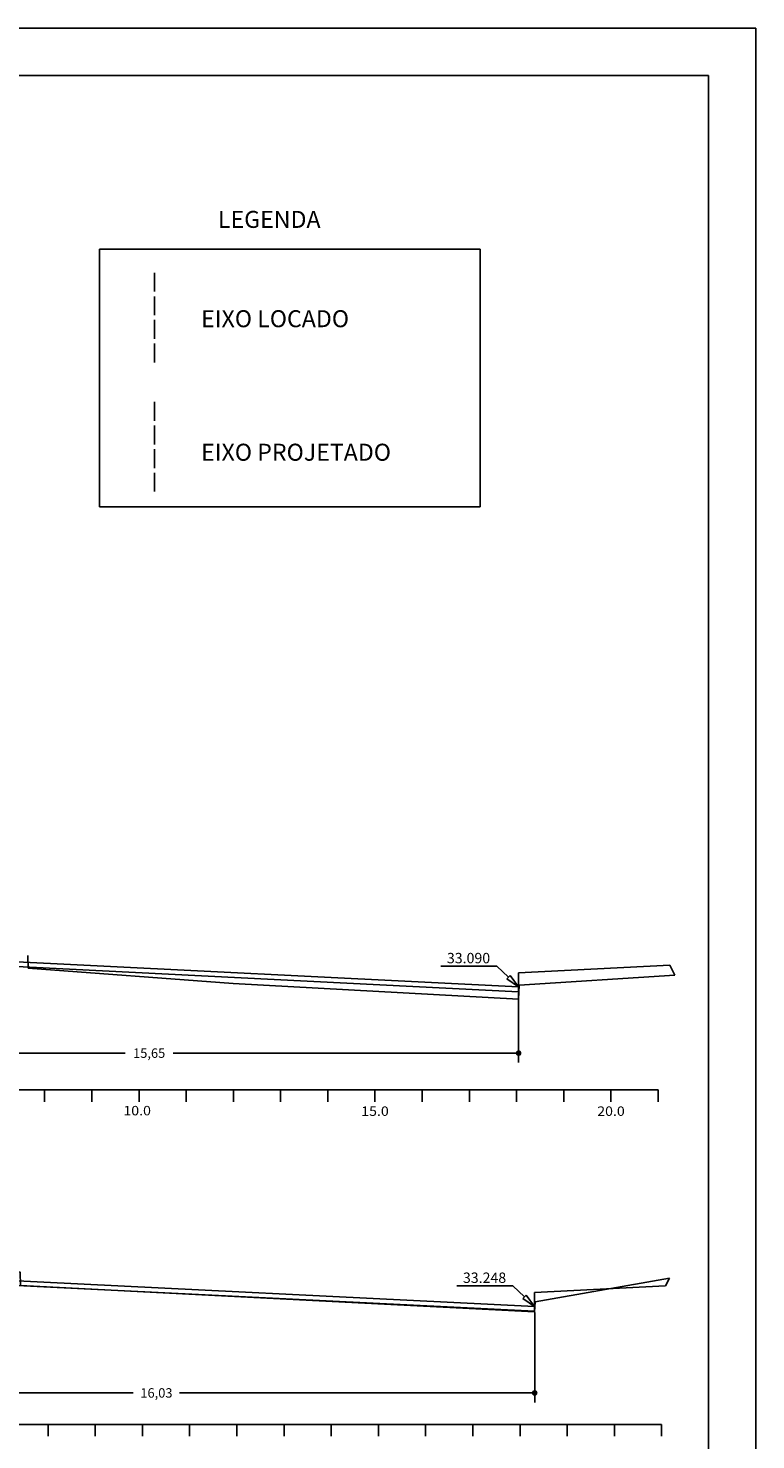
# Model space of a CAD drawing. Extents: x -318 to 1958, y -381 to 387.
# Drawn here: x 1881 to 1958, y -213 to -63 of the extents above; entities that cross this region are included whole.
import ezdxf
from ezdxf.enums import TextEntityAlignment as Align

# ---------------------------------------------------------------- set-up
doc = ezdxf.new("R2010")
doc.units = 0
doc.header["$MEASUREMENT"] = 0
doc.linetypes.add('LIN0', pattern=[0])
doc.linetypes.add('LIN1', pattern=[2.5, 2, -0.5])
doc.layers.get('0').update_dxf_attribs({"linetype": 'CONTINUOUS'})
doc.layers.get('DEFPOINTS').update_dxf_attribs({"linetype": 'CONTINUOUS'})
for name, color, linetype in [('COTAS', 20, 'CONTINUOUS'), ('DISTÂNCIAS', 50, 'CONTINUOUS'), ('NOVO', 7, 'CONTINUOUS'), ('SECOES', 7, 'LIN0')]:
    doc.layers.add(name, color=color, linetype=linetype)
doc.styles.add('ROMANS', font='romans')
doc.dimstyles.get("Standard").update_dxf_attribs({"dimtxt": 0.18, "dimasz": 0.18, "dimexe": 0.18, "dimexo": 0.0625, "dimgap": 0.09, "dimtad": 0, "dimtih": 1, "dimtoh": 1, "dimdec": 4, "dimzin": 0, "dimtxsty": 'STANDARD', "dimcen": 0.09, "dimazin": 3, "dimtfac": 1, "dimtdec": 4, "dimtofl": 0, "dimtmove": 0, "dimatfit": 3, "dimtolj": 1, "dimtzin": 0})

# ---------------------------------------------------------------- blocks, each defined once
blk = doc.blocks.new('_DOT')
at = {"color": 0, "linetype": 'BYBLOCK'}
blk.add_line((-0.5, 0), (-1, 0), dxfattribs=at)
at = {"color": 0, "linetype": 'BYBLOCK', "const_width": 0.5}
blk.add_lwpolyline([(-0.25, 0, 1), (0.25, 0, 1)], format="xyb", close=True, dxfattribs=at)
blk = doc.blocks.new('*D553')
at = {"color": 0, "linetype": 'BYBLOCK'}
for p, q in [((1854.34, -199.14), (1854.34, -208.68)), ((1934.47, -199.16), (1934.47, -208.68)), ((1854.94, -207.68), (1891.94, -207.68)), ((1933.87, -207.68), (1896.86, -207.68))]:
    blk.add_line(p, q, dxfattribs=at)
at = {"layer": 'DEFPOINTS', "color": 0, "linetype": 'BYBLOCK'}
for p in [(1854.34, -198.52), (1934.47, -198.54), (1854.34, -207.68)]:
    blk.add_point(p, dxfattribs=at)
at = {"color": 0, "linetype": 'BYBLOCK', "xscale": 0.6, "yscale": 0.6, "zscale": 0.6, "rotation": 180}
blk.add_blockref('_DOT', (1854.34, -207.68), dxfattribs=at)
at = {"color": 0, "linetype": 'BYBLOCK', "xscale": 0.6, "yscale": 0.6, "zscale": 0.6}
blk.add_blockref('_DOT', (1934.47, -207.68), dxfattribs=at)
at = {"color": 0, "linetype": 'BYBLOCK', "insert": (1894.4, -207.68), "char_height": 1, "attachment_point": 5}
blk.add_mtext('\\A1;16,03', dxfattribs=at)
blk = doc.blocks.new('*D559')
at = {"color": 0, "linetype": 'BYBLOCK'}
for p, q in [((1854.5, -162.26), (1854.5, -172.69)), ((1932.77, -165.31), (1932.77, -172.69)), ((1855.1, -171.69), (1891.09, -171.69)), ((1932.17, -171.69), (1896.18, -171.69))]:
    blk.add_line(p, q, dxfattribs=at)
at = {"layer": 'DEFPOINTS', "color": 0, "linetype": 'BYBLOCK'}
for p in [(1854.5, -161.64), (1932.77, -164.68), (1854.5, -171.69)]:
    blk.add_point(p, dxfattribs=at)
at = {"color": 0, "linetype": 'BYBLOCK', "xscale": 0.6, "yscale": 0.6, "zscale": 0.6, "rotation": 180}
blk.add_blockref('_DOT', (1854.5, -171.69), dxfattribs=at)
at = {"color": 0, "linetype": 'BYBLOCK', "xscale": 0.6, "yscale": 0.6, "zscale": 0.6}
blk.add_blockref('_DOT', (1932.77, -171.69), dxfattribs=at)
at = {"color": 0, "linetype": 'BYBLOCK', "insert": (1893.63, -171.69), "char_height": 1, "attachment_point": 5}
blk.add_mtext('\\A1;15,65', dxfattribs=at)

msp = doc.modelspace()

# ---------------------------------------------------------------- linework, layer by layer
at = {"layer": 'COTAS'}
for p, q in [((1932.769, -164.681), (1931.857, -163.465)), ((1934.467, -198.536), (1933.555, -197.319))]:
    msp.add_line(p, q, dxfattribs=at)
at = {"layer": 'COTAS', "color": 20}
for points in [[(1930.461, -162.478), (1924.541, -162.478)], [(1930.461, -162.478), (1931.684, -163.646)], [(1932.158, -196.332), (1926.239, -196.332)], [(1932.158, -196.332), (1933.382, -197.5)]]:
    msp.add_lwpolyline(points, dxfattribs=at)
at = {"layer": 'COTAS'}
for points in [[(1931.857, -163.465), (1931.512, -163.826)], [(1932.769, -164.681), (1931.512, -163.826)], [(1933.555, -197.319), (1933.21, -197.681)], [(1934.467, -198.536), (1933.21, -197.681)]]:
    msp.add_lwpolyline(points, dxfattribs=at)
at = {"layer": 'NOVO', "color": 253}
for p, q in [((1952.893, -68.141), (1555.393, -68.14)), ((1952.893, -156.318), (1952.893, -68.141)), ((1952.893, -354.141), (1952.893, -156.318))]:
    msp.add_line(p, q, dxfattribs=at)
at = {"layer": 'NOVO', "color": 7}
msp.add_line((1957.893, -359.141), (1957.893, -156.318), dxfattribs=at)
for points in [[(1957.893, -63.141), (1550.393, -63.14), (1550.393, -156.318)], [(1957.893, -156.318), (1957.893, -63.141)]]:
    msp.add_lwpolyline(points, dxfattribs=at)
at = {"layer": 'SECOES', "color": 5}
for p, q in [((1888.369, -86.529), (1928.683, -86.529)), ((1888.369, -113.827), (1888.369, -86.529)), ((1928.683, -86.529), (1928.683, -113.827)), ((1928.683, -113.827), (1888.369, -113.827))]:
    msp.add_line(p, q, dxfattribs=at)
at = {"layer": 'SECOES', "color": 4, "linetype": 'LIN1'}
msp.add_line((1894.187, -98.538), (1894.187, -88.538), dxfattribs=at)
at = {"layer": 'SECOES', "color": 1, "linetype": 'LIN1'}
msp.add_line((1894.187, -112.223), (1894.187, -102.223), dxfattribs=at)
at = {"layer": 'SECOES', "color": 5, "linetype": 'LIN0'}
for p, q in [((1861.134, -161.103), (1932.769, -164.681)), ((1861.134, -161.603), (1932.769, -165.182)), ((1932.769, -163.181), (1948.771, -162.381)), ((1948.771, -162.381), (1949.318, -163.423)), ((1932.769, -165.182), (1932.769, -163.181)), ((1934.467, -198.536), (1863.302, -194.981)), ((1934.467, -199.036), (1863.302, -195.481)), ((1948.328, -196.343), (1948.755, -195.529)), ((1934.467, -197.036), (1948.328, -196.343)), ((1934.467, -199.036), (1934.467, -197.036))]:
    msp.add_line(p, q, dxfattribs=at)
at = {"layer": 'SECOES', "color": 7, "linetype": 'LIN0'}
for p, q in [((1880.769, -161.345), (1880.819, -162.675)), ((1880.819, -162.675), (1902.519, -164.325)), ((1902.519, -164.325), (1932.769, -165.965)), ((1932.819, -164.475), (1949.318, -163.432)), ((1932.769, -165.965), (1932.819, -164.475))]:
    msp.add_line(p, q, dxfattribs=at)
at = {"layer": 'SECOES', "color": 4, "linetype": 'LIN0'}
for p, q in [((1742.554, -175.585), (1947.554, -175.585)), ((1882.554, -176.835), (1882.554, -175.585)), ((1887.554, -176.835), (1887.554, -175.585)), ((1892.554, -176.835), (1892.554, -175.585)), ((1897.554, -176.835), (1897.554, -175.585)), ((1902.554, -176.835), (1902.554, -175.585)), ((1907.554, -176.835), (1907.554, -175.585)), ((1912.554, -176.835), (1912.554, -175.585)), ((1917.554, -176.835), (1917.554, -175.585)), ((1922.554, -176.835), (1922.554, -175.585)), ((1927.554, -176.835), (1927.554, -175.585)), ((1932.554, -176.835), (1932.554, -175.585)), ((1937.554, -176.835), (1937.554, -175.585)), ((1942.554, -176.835), (1942.554, -175.585)), ((1947.554, -176.835), (1947.554, -175.585)), ((1742.917, -211.016), (1947.917, -211.016)), ((1882.917, -212.266), (1882.917, -211.016)), ((1887.917, -212.266), (1887.917, -211.016)), ((1892.917, -212.266), (1892.917, -211.016)), ((1897.917, -212.266), (1897.917, -211.016)), ((1902.917, -212.266), (1902.917, -211.016)), ((1907.917, -212.266), (1907.917, -211.016)), ((1912.917, -212.266), (1912.917, -211.016)), ((1917.917, -212.266), (1917.917, -211.016)), ((1922.917, -212.266), (1922.917, -211.016)), ((1927.917, -212.266), (1927.917, -211.016)), ((1932.917, -212.266), (1932.917, -211.016)), ((1937.917, -212.266), (1937.917, -211.016)), ((1942.917, -212.266), (1942.917, -211.016)), ((1947.917, -212.266), (1947.917, -211.016))]:
    msp.add_line(p, q, dxfattribs=at)
at = {"layer": 'SECOES', "color": 7, "linetype": 'LIN0', "flags": 128}
msp.add_lwpolyline([(1747.217, -200.096), (1771.667, -199.166), (1771.717, -200.526), (1798.717, -199.106), (1824.217, -197.726), (1840.917, -196.446), (1840.967, -195.386), (1850.217, -193.746), (1879.967, -194.906), (1880.017, -196.316), (1901.967, -197.446), (1934.467, -199.096), (1934.517, -198.026), (1948.755, -195.529)], dxfattribs=at)

# ---------------------------------------------------------------- texts
at = {"layer": 'COTAS', "color": 20, "style": 'ROMANS'}
for s, p in [('33.090', (1927.463, -162.174)), ('33.248', (1929.161, -196.028))]:
    msp.add_text(s, height=1.1, dxfattribs=at).set_placement(p, align=Align.CENTER)
at = {"layer": 'SECOES', "color": 5}
msp.add_text('LEGENDA', height=1.8, dxfattribs=at).set_placement((1900.913, -84.287))
at = {"layer": 'SECOES'}
for s, p in [('EIXO LOCADO', (1899.131, -94.806)), ('EIXO PROJETADO', (1899.131, -108.947))]:
    msp.add_text(s, height=1.8, dxfattribs=at).set_placement(p)
at = {"layer": 'SECOES', "color": 1, "style": 'ROMANS', "width": 0.914179}
for s, p, p2 in [('10.0', (1890.9, -178.282), (1893.816, -178.282)), ('15.0', (1916.096, -178.335), (1919.013, -178.335)), ('20.0', (1941.096, -178.335), (1944.013, -178.335))]:
    msp.add_text(s, height=1, dxfattribs=at).set_placement(p, p2, align=Align.FIT)

# ---------------------------------------------------------------- dimensions: what is measured, and where the dimension line sits
at = {"layer": 'DISTÂNCIAS'}
for base, p1, p2, picture, middle in [((1854.498, -171.692), (1932.769, -164.681), (1854.498, -161.635), '*D559', (1893.634, -171.692)), ((1854.339, -207.682), (1934.467, -198.536), (1854.339, -198.52), '*D553', (1894.403, -207.682))]:
    dim = msp.add_linear_dim(base=base, p1=p1, p2=p2, dimstyle='STANDARD', override={"dimtxt": 1, "dimasz": 0.6, "dimexe": 1, "dimexo": 0.625, "dimgap": 0.625, "dimdec": 2, "dimlfac": 0.2, "dimzin": 8, "dimblk1": 'DOT', "dimblk2": 'DOT', "dimsah": 1, "dimcen": 2.5, "dimtdec": 2}, dxfattribs=at)
    dim.commit()
    dim.dimension.update_dxf_attribs({"geometry": picture, "text_midpoint": middle})

doc.saveas('drawing.dxf')
